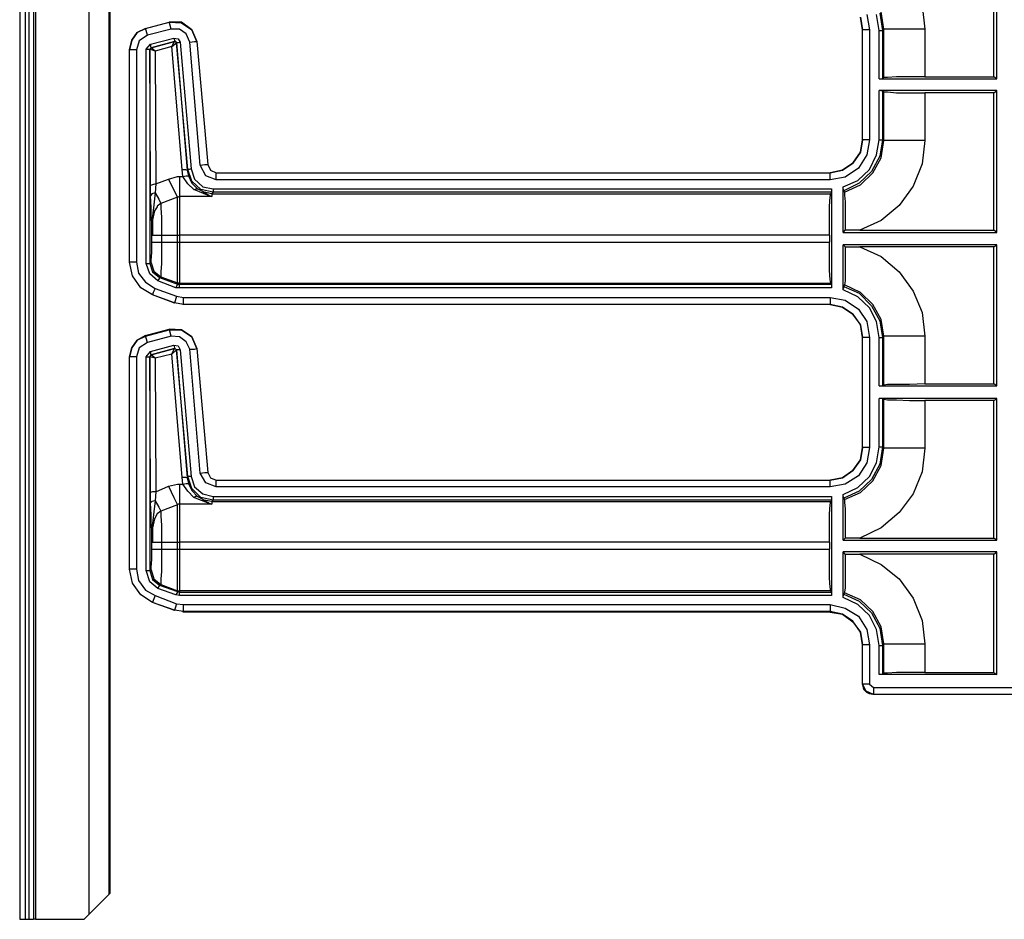
# Model space of a CAD drawing. Extents: x 74 to 114, y -35 to 79.
# Drawn here: x 102 to 108, y -35 to -30 of the extents above; entities that cross this region are included whole.
import ezdxf

# ---------------------------------------------------------------- set-up
doc = ezdxf.new("R2010")
doc.units = 0
doc.header["$MEASUREMENT"] = 0
doc.layers.add('3', color=3, linetype='CONTINUOUS')

msp = doc.modelspace()

# ---------------------------------------------------------------- linework, layer by layer
at = {"layer": '3'}
for p, q in [((102.3099, 6.2701), (102.3099, -35.2299)), ((102.3414, 6.2701), (102.3414, -35.2299)), ((102.3611, 6.2701), (102.3611, -35.2299)), ((102.3887, 6.2701), (102.3887, -35.2299)), ((102.4005, 6.2701), (102.4005, -35.2299)), ((102.7036, 6.2386), (102.7036, -35.2023)), ((102.8178, 6.1284), (102.8178, -35.0882)), ((102.8257, -35.0803), (102.8257, 6.1205)), ((107.8572, -30.4346), (107.8572, -29.6512)), ((107.8729, -30.4464), (107.8729, -29.6393)), ((107.4477, -30.0291), (107.4635, -30.163)), ((107.0973, -30.096), (107.1091, -30.1669)), ((107.1091, -30.1669), (107.0973, -30.096)), ((107.1328, -30.0803), (107.1485, -30.1669)), ((107.2036, -30.1708), (107.1879, -30.0803)), ((107.2076, -30.0724), (107.2233, -30.1708)), ((107.2312, -30.163), (107.2154, -30.0645)), ((103.0265, -30.159), (102.9792, -30.1827)), ((102.9792, -30.1827), (103.0265, -30.159)), ((103.0265, -30.159), (103.1603, -30.1236)), ((103.0265, -30.159), (103.1603, -30.1236)), ((103.0304, -30.1708), (103.0265, -30.159)), ((103.1643, -30.1354), (103.1603, -30.1236)), ((103.2312, -30.1236), (103.1603, -30.1236)), ((103.1603, -30.1236), (103.2312, -30.1275)), ((103.1721, -30.163), (103.1643, -30.1354)), ((103.2902, -30.1669), (103.2312, -30.1236)), ((103.2312, -30.1275), (103.2902, -30.1669)), ((102.9792, -30.1827), (102.9477, -30.226)), ((102.9477, -30.226), (102.9792, -30.1827)), ((103.0383, -30.1984), (102.991, -30.2299)), ((103.0383, -30.1984), (103.0304, -30.1708)), ((103.1721, -30.163), (103.0383, -30.1984)), ((103.054, -30.2496), (103.1879, -30.2141)), ((103.2194, -30.163), (103.1721, -30.163)), ((103.1879, -30.2141), (103.1918, -30.226)), ((103.1879, -30.2141), (103.2115, -30.2181)), ((103.2587, -30.1905), (103.2194, -30.163)), ((103.2784, -30.2378), (103.2587, -30.1905)), ((103.3178, -30.2338), (103.2902, -30.1669)), ((103.2902, -30.1669), (103.3178, -30.2338)), ((107.1091, -30.7929), (107.1091, -30.1669)), ((107.1091, -30.7929), (107.1091, -30.1669)), ((107.1209, -30.1669), (107.1091, -30.1669)), ((107.1485, -30.1669), (107.1209, -30.1669)), ((107.1485, -30.1669), (107.1485, -30.7929)), ((107.2036, -30.1708), (107.2154, -30.1708)), ((107.2036, -30.4464), (107.2036, -30.1708)), ((107.2154, -30.1708), (107.2233, -30.1708)), ((107.2312, -30.163), (107.2233, -30.1708)), ((107.2233, -30.1708), (107.2233, -30.4464)), ((107.2312, -30.4386), (107.2312, -30.163)), ((107.2509, -30.163), (107.2312, -30.163)), ((107.302, -30.163), (107.2509, -30.163)), ((107.3769, -30.163), (107.302, -30.163)), ((107.4635, -30.163), (107.3769, -30.163)), ((107.4635, -30.163), (107.4635, -30.4346)), ((102.9477, -30.226), (102.9359, -30.2811)), ((102.9359, -30.2811), (102.9477, -30.226)), ((102.991, -30.2299), (102.9753, -30.2811)), ((103.0304, -30.2771), (103.054, -30.2496)), ((103.058, -30.2693), (103.0501, -30.2771)), ((103.054, -30.2732), (103.0501, -30.2771)), ((103.0501, -30.2771), (103.054, -30.2732)), ((103.054, -30.2496), (103.054, -30.2614)), ((103.054, -30.2614), (103.058, -30.2693)), ((103.058, -30.2693), (103.054, -30.2732)), ((103.054, -30.2732), (103.058, -30.2693)), ((103.058, -30.2693), (103.1918, -30.2338)), ((103.1918, -30.2338), (103.058, -30.2693)), ((103.0816, -30.289), (103.058, -30.2693)), ((103.1761, -30.2614), (103.0816, -30.289)), ((103.1761, -30.2614), (103.1918, -30.2338)), ((103.1761, -30.2614), (103.2036, -30.2417)), ((103.2351, -30.9622), (103.1761, -30.2614)), ((103.1918, -30.226), (103.1918, -30.2338)), ((103.1997, -30.2338), (103.1918, -30.2338)), ((103.1918, -30.2338), (103.1997, -30.2338)), ((103.2036, -30.2417), (103.1918, -30.2338)), ((103.2036, -30.2417), (103.1997, -30.2338)), ((103.1997, -30.2338), (103.2036, -30.2417)), ((103.2115, -30.2417), (103.2036, -30.2417)), ((103.2036, -30.2417), (103.2627, -30.9661)), ((103.2666, -30.9622), (103.2036, -30.2417)), ((103.2115, -30.2181), (103.2233, -30.2378)), ((103.2233, -30.2378), (103.2115, -30.2417)), ((103.2233, -30.2378), (103.2863, -30.9582)), ((103.2784, -30.2378), (103.306, -30.2338)), ((103.3375, -30.9386), (103.2784, -30.2378)), ((103.306, -30.2338), (103.3178, -30.2338)), ((103.3178, -30.2338), (103.3808, -30.9346)), ((103.3178, -30.2338), (103.3808, -30.9346)), ((102.9359, -31.4897), (102.9359, -30.2811)), ((102.9359, -31.4897), (102.9359, -30.2811)), ((102.9477, -30.2811), (102.9359, -30.2811)), ((102.9753, -30.2811), (102.9477, -30.2811)), ((102.9753, -30.2811), (102.9753, -31.4897)), ((103.0304, -30.2771), (103.0422, -30.2771)), ((103.0304, -31.4976), (103.0304, -30.2771)), ((103.0422, -30.2771), (103.0501, -30.2771)), ((103.0816, -30.289), (103.0501, -30.2771)), ((103.054, -31.0527), (103.0501, -30.2771)), ((103.0501, -30.2771), (103.0501, -31.4976)), ((103.0816, -30.289), (103.0855, -31.0449)), ((107.2233, -30.4464), (107.2312, -30.4386)), ((107.2509, -30.4386), (107.2312, -30.4386)), ((107.302, -30.4346), (107.2509, -30.4386)), ((107.3769, -30.4346), (107.302, -30.4346)), ((107.4635, -30.4346), (107.3769, -30.4346)), ((107.4635, -30.4346), (107.8572, -30.4346)), ((107.8729, -30.4464), (107.8572, -30.4346)), ((107.2036, -30.4464), (107.8729, -30.4464)), ((107.2036, -30.4464), (107.2233, -30.4464)), ((107.8729, -30.5134), (107.2036, -30.5134)), ((107.2233, -30.5173), (107.2036, -30.5134)), ((107.2036, -30.7929), (107.2036, -30.5134)), ((107.2312, -30.5212), (107.2233, -30.5173)), ((107.2233, -30.5173), (107.2233, -30.7929)), ((107.2312, -30.7968), (107.2312, -30.5212)), ((107.2312, -30.5212), (107.2509, -30.5212)), ((107.2509, -30.5212), (107.302, -30.5252)), ((107.302, -30.5252), (107.3769, -30.5252)), ((107.3769, -30.5252), (107.4635, -30.5252)), ((107.8572, -30.5252), (107.4635, -30.5252)), ((107.4635, -30.5252), (107.4635, -30.7968)), ((107.8572, -30.5252), (107.8729, -30.5134)), ((107.8572, -31.3086), (107.8572, -30.5252)), ((107.8729, -31.3204), (107.8729, -30.5134)), ((107.1091, -30.7929), (107.0973, -30.8638)), ((107.0973, -30.8638), (107.1091, -30.7929)), ((107.1209, -30.7929), (107.1091, -30.7929)), ((107.1485, -30.7929), (107.1209, -30.7929)), ((107.1485, -30.7929), (107.1328, -30.8795)), ((107.1879, -30.8795), (107.2036, -30.7929)), ((107.2036, -30.7929), (107.2154, -30.7929)), ((107.2233, -30.7929), (107.2076, -30.8874)), ((107.2154, -30.7929), (107.2233, -30.7929)), ((107.2154, -30.8953), (107.2312, -30.7968)), ((107.2233, -30.7929), (107.2312, -30.7968)), ((107.2509, -30.7968), (107.2312, -30.7968)), ((107.302, -30.7968), (107.2509, -30.7968)), ((107.3769, -30.7968), (107.302, -30.7968)), ((107.4635, -30.7968), (107.3769, -30.7968)), ((107.4635, -30.7968), (107.4477, -30.9307)), ((107.0973, -30.8638), (107.054, -30.9267)), ((107.054, -30.9267), (107.0973, -30.8638)), ((107.1328, -30.8795), (107.0855, -30.9543)), ((107.1485, -30.9622), (107.1879, -30.8795)), ((107.2076, -30.8874), (107.1603, -30.974)), ((103.3375, -30.9386), (103.365, -30.9346)), ((103.369, -30.9976), (103.3375, -30.9386)), ((103.365, -30.9346), (103.3808, -30.9346)), ((103.3808, -30.9346), (103.3965, -30.9661)), ((103.3808, -30.9346), (103.3965, -30.9661)), ((107.054, -30.9267), (106.995, -30.9661)), ((106.995, -30.9661), (107.054, -30.9267)), ((107.1682, -30.9819), (107.2154, -30.8953)), ((107.4477, -30.9307), (107.3965, -31.0567)), ((103.1564, -31.0173), (103.2076, -31.0016)), ((103.2076, -31.0016), (103.2194, -31.0016)), ((103.2194, -31.0016), (103.2194, -31.0724)), ((103.2194, -31.0016), (103.2391, -31.0016)), ((103.2351, -30.9622), (103.2548, -30.9622)), ((103.2391, -31.0016), (103.2351, -30.9622)), ((103.2391, -31.0016), (103.2587, -30.9976)), ((103.2666, -31.0449), (103.2391, -31.0016)), ((103.2548, -30.9622), (103.2627, -30.9661)), ((103.2587, -30.9976), (103.2706, -30.9976)), ((103.2627, -30.9661), (103.2666, -30.9622)), ((103.2627, -30.9661), (103.2706, -30.9976)), ((103.2745, -30.9622), (103.2666, -30.9622)), ((103.2902, -31.0291), (103.2666, -30.9622)), ((103.2706, -30.9976), (103.2902, -31.0409)), ((103.2863, -30.9582), (103.2745, -30.9622)), ((103.2863, -30.9582), (103.306, -31.0173)), ((103.428, -31.0212), (103.369, -30.9976)), ((103.3965, -30.9661), (103.428, -30.9819)), ((103.3965, -30.9661), (103.428, -30.9819)), ((103.428, -30.9819), (106.9241, -30.9819)), ((103.428, -30.9819), (106.9241, -30.9819)), ((103.428, -30.9937), (103.428, -30.9819)), ((103.428, -31.0212), (103.428, -30.9937)), ((106.995, -30.9661), (106.9241, -30.9819)), ((106.9241, -30.9819), (106.995, -30.9661)), ((106.9241, -30.9937), (106.9241, -30.9819)), ((106.9241, -31.0212), (106.9241, -30.9937)), ((107.0855, -30.9543), (107.0107, -31.0055)), ((107.0816, -31.0252), (107.1485, -30.9622)), ((107.1603, -30.974), (107.0894, -31.0409)), ((107.0973, -31.0488), (107.1682, -30.9819)), ((103.0658, -31.0488), (103.054, -31.0527)), ((103.054, -31.1118), (103.054, -31.0527)), ((103.0855, -31.0449), (103.0658, -31.0488)), ((103.0855, -31.0449), (103.0816, -31.096)), ((103.0855, -31.0449), (103.1564, -31.0173)), ((103.1564, -31.0173), (103.1879, -31.0803)), ((103.302, -31.0764), (103.2666, -31.0449)), ((103.3414, -31.0764), (103.2902, -31.0291)), ((103.2902, -31.0409), (103.3217, -31.0724)), ((103.306, -31.0173), (103.3532, -31.0606)), ((106.9241, -31.0212), (103.428, -31.0212)), ((107.0107, -31.0055), (106.9241, -31.0212)), ((106.9989, -31.0606), (107.0816, -31.0252)), ((107.0894, -31.0409), (107.0028, -31.0842)), ((107.0068, -31.0921), (107.0973, -31.0488)), ((107.3965, -31.0567), (107.3178, -31.1669)), ((103.0619, -31.1), (103.054, -31.1118)), ((103.058, -31.1787), (103.054, -31.1118)), ((103.0816, -31.096), (103.0619, -31.1)), ((103.0816, -31.096), (103.0737, -31.163)), ((103.0816, -31.096), (103.1013, -31.1315)), ((103.1879, -31.0803), (103.2076, -31.1197)), ((103.2194, -31.0724), (103.2194, -31.1157)), ((103.302, -31.0764), (103.3139, -31.0724)), ((103.3887, -31.1118), (103.302, -31.0764)), ((103.3139, -31.0724), (103.3217, -31.0724)), ((103.3611, -31.0921), (103.3217, -31.0724)), ((103.4123, -31.0921), (103.3414, -31.0764)), ((103.3532, -31.0606), (103.4123, -31.0724)), ((103.3532, -31.0882), (103.3926, -31.1118)), ((103.4044, -31.1), (103.3611, -31.0921)), ((103.4044, -31.1157), (103.3887, -31.1118)), ((103.3926, -31.1118), (103.4044, -31.1157)), ((103.4123, -31.0921), (103.4044, -31.1)), ((103.4044, -31.1), (106.928, -31.1)), ((103.4044, -31.1), (103.4044, -31.1157)), ((103.4123, -31.0724), (103.4123, -31.0882)), ((103.4123, -31.0724), (106.932, -31.0724)), ((103.4123, -31.0882), (103.4123, -31.0921)), ((106.932, -31.0921), (103.4123, -31.0921)), ((106.9241, -31.1197), (106.928, -31.1)), ((106.932, -31.0921), (106.928, -31.1)), ((106.932, -31.0724), (106.932, -31.0921)), ((106.932, -31.0724), (106.932, -31.6354)), ((106.9989, -31.0685), (106.9989, -31.0606)), ((106.9989, -31.3204), (106.9989, -31.0606)), ((106.9989, -31.0724), (106.9989, -31.0685)), ((107.0028, -31.0803), (106.9989, -31.0724)), ((107.0028, -31.0842), (107.0028, -31.0803)), ((107.0068, -31.0921), (107.0028, -31.0842)), ((107.0068, -31.0921), (107.0068, -31.1078)), ((107.0068, -31.1078), (107.0107, -31.1472)), ((103.0737, -31.163), (103.0619, -31.2575)), ((103.1131, -31.1551), (103.0934, -31.1708)), ((103.0934, -31.1708), (103.0934, -31.1748)), ((103.1013, -31.1315), (103.1131, -31.1551)), ((103.2076, -31.1197), (103.1131, -31.1551)), ((103.1131, -31.1551), (103.1131, -31.1827)), ((103.2115, -31.1197), (103.2076, -31.1197)), ((103.2076, -31.1708), (103.2076, -31.1197)), ((103.2076, -31.2456), (103.2076, -31.1708)), ((103.2194, -31.1157), (103.2115, -31.1197)), ((103.4044, -31.1157), (103.2194, -31.1157)), ((103.2194, -31.1157), (103.2194, -31.1669)), ((103.2194, -31.1669), (103.2194, -31.2456)), ((106.9202, -31.1708), (106.9241, -31.1197)), ((106.9202, -31.2456), (106.9202, -31.1708)), ((107.0107, -31.1472), (107.0107, -31.2063)), ((107.3178, -31.1669), (107.2154, -31.2535)), ((103.058, -31.2181), (103.058, -31.1787)), ((103.0619, -31.2653), (103.058, -31.2181)), ((103.0776, -31.1984), (103.0658, -31.2496)), ((103.0934, -31.1748), (103.0776, -31.1984)), ((103.1131, -31.1827), (103.117, -31.2338)), ((107.0107, -31.2063), (107.0107, -31.2811)), ((103.0619, -31.2575), (103.0619, -31.2811)), ((103.0619, -31.285), (103.0619, -31.2653)), ((103.0619, -31.2811), (103.0619, -31.285)), ((103.0619, -31.2811), (103.0658, -31.3283)), ((103.0658, -31.2496), (103.0658, -31.3362)), ((103.117, -31.2338), (103.117, -31.2968)), ((103.2076, -31.3362), (103.2076, -31.2456)), ((103.2194, -31.2456), (103.2194, -31.3362)), ((106.9202, -31.3362), (106.9202, -31.2456)), ((107.0107, -31.2811), (107.0107, -31.3086)), ((107.2154, -31.2535), (107.0934, -31.3086)), ((103.0619, -31.3086), (103.0619, -31.285)), ((103.0619, -31.3756), (103.0619, -31.285)), ((103.0658, -31.3323), (103.0619, -31.3086)), ((103.0658, -31.3283), (103.0658, -31.3323)), ((103.0658, -31.3323), (103.0658, -31.3362)), ((103.0658, -31.3362), (103.0658, -31.3323)), ((103.0658, -31.3362), (103.0855, -31.3362)), ((103.0855, -31.3362), (103.117, -31.3362)), ((103.117, -31.2968), (103.117, -31.3362)), ((103.117, -31.3362), (103.2076, -31.3362)), ((103.117, -31.3362), (103.117, -31.3756)), ((103.2076, -31.3756), (103.2076, -31.3362)), ((103.2076, -31.3362), (103.2154, -31.3362)), ((103.2154, -31.3362), (103.2194, -31.3362)), ((106.9202, -31.3362), (103.2194, -31.3362)), ((103.2194, -31.3362), (103.2194, -31.3756)), ((106.9202, -31.3362), (106.9202, -31.3756)), ((106.9989, -31.3204), (107.0107, -31.3086)), ((106.9989, -31.3204), (107.8729, -31.3204)), ((107.0934, -31.3086), (107.0107, -31.3086)), ((107.0934, -31.3086), (107.8572, -31.3086)), ((107.8729, -31.3204), (107.8572, -31.3086)), ((103.0619, -31.3756), (103.0776, -31.3756)), ((103.0619, -31.4346), (103.0619, -31.3756)), ((103.0776, -31.3756), (103.117, -31.3756)), ((103.117, -31.3756), (103.2076, -31.3756)), ((103.117, -31.3756), (103.117, -31.4425)), ((103.2076, -31.3756), (103.2154, -31.3756)), ((103.2076, -31.4622), (103.2076, -31.3756)), ((103.2154, -31.3756), (103.2194, -31.3756)), ((103.2194, -31.3756), (106.9202, -31.3756)), ((103.2194, -31.3756), (103.2194, -31.4622)), ((106.9202, -31.4622), (106.9202, -31.3756)), ((107.8729, -31.3913), (106.9989, -31.3913)), ((107.0107, -31.4031), (106.9989, -31.3913)), ((106.9989, -31.6472), (106.9989, -31.3913)), ((107.8572, -31.4031), (107.8729, -31.3913)), ((107.8729, -32.1945), (107.8729, -31.3913)), ((103.058, -31.4779), (103.0619, -31.4346)), ((103.117, -31.4425), (103.117, -31.4976)), ((107.0107, -31.4031), (107.0934, -31.4031)), ((107.0107, -31.4031), (107.0107, -31.4819)), ((107.0934, -31.4031), (107.2154, -31.4582)), ((107.8572, -31.4031), (107.0934, -31.4031)), ((107.8572, -32.1827), (107.8572, -31.4031)), ((102.9477, -31.4897), (102.9359, -31.4897)), ((102.9517, -31.5685), (102.9359, -31.4897)), ((102.9753, -31.4897), (102.9477, -31.4897)), ((102.9753, -31.4897), (102.9871, -31.5527)), ((103.0304, -31.4976), (103.0422, -31.4976)), ((103.0501, -31.5567), (103.0304, -31.4976)), ((103.0422, -31.4976), (103.0501, -31.4976)), ((103.0501, -31.4976), (103.058, -31.4937)), ((103.0501, -31.4976), (103.0658, -31.5449)), ((103.058, -31.4937), (103.058, -31.4779)), ((103.058, -31.4937), (103.0737, -31.5409)), ((103.117, -31.4976), (103.1131, -31.5449)), ((103.2076, -31.537), (103.2076, -31.4622)), ((103.2194, -31.4622), (103.2194, -31.537)), ((106.9202, -31.537), (106.9202, -31.4622)), ((107.0107, -31.4819), (107.0107, -31.5488)), ((107.2154, -31.4582), (107.3178, -31.5449)), ((102.9871, -31.5527), (103.0265, -31.6039)), ((103.0973, -31.596), (103.0501, -31.5567)), ((103.0658, -31.5449), (103.1052, -31.5764)), ((103.0737, -31.5409), (103.1131, -31.5724)), ((103.1131, -31.5449), (103.1131, -31.5685)), ((103.2076, -31.5882), (103.2076, -31.537)), ((103.2194, -31.537), (103.2194, -31.5882)), ((106.9241, -31.5882), (106.9202, -31.537)), ((107.0107, -31.5488), (107.0107, -31.596)), ((107.3178, -31.5449), (107.3965, -31.6551)), ((102.9989, -31.6354), (102.9517, -31.5685)), ((103.0265, -31.6039), (103.0816, -31.6393)), ((103.0973, -31.596), (103.1052, -31.5842)), ((103.1997, -31.6354), (103.0973, -31.596)), ((103.1131, -31.5724), (103.1052, -31.5764)), ((103.1052, -31.5842), (103.1052, -31.5764)), ((103.1052, -31.5764), (103.2076, -31.6157)), ((103.1131, -31.5685), (103.1131, -31.5724)), ((103.1131, -31.5724), (103.2076, -31.6078)), ((103.2076, -31.6078), (103.2076, -31.5882)), ((103.2076, -31.6078), (103.2154, -31.6078)), ((103.2076, -31.6157), (103.2076, -31.6078)), ((103.2076, -31.6157), (103.2194, -31.6157)), ((103.2076, -31.6197), (103.2076, -31.6157)), ((103.2154, -31.6078), (103.2194, -31.6118)), ((103.2194, -31.5882), (103.2194, -31.6118)), ((106.928, -31.6118), (103.2194, -31.6118)), ((103.2194, -31.6118), (103.2194, -31.6157)), ((103.2194, -31.6236), (103.2194, -31.6157)), ((103.2194, -31.6157), (106.932, -31.6157)), ((106.928, -31.6118), (106.9241, -31.5882)), ((106.932, -31.6157), (106.928, -31.6118)), ((106.932, -31.6157), (106.932, -31.6354)), ((107.0107, -31.596), (107.0068, -31.6197)), ((103.0658, -31.6748), (102.9989, -31.6354)), ((103.0698, -31.663), (103.0658, -31.6748)), ((103.1879, -31.722), (103.0658, -31.6748)), ((103.1918, -31.722), (103.0658, -31.6748)), ((103.0816, -31.6393), (103.0698, -31.663)), ((103.0816, -31.6393), (103.2036, -31.6827)), ((103.1997, -31.6354), (103.2076, -31.6197)), ((103.2194, -31.6354), (103.1997, -31.6354)), ((103.2194, -31.6354), (103.2194, -31.6236)), ((106.932, -31.6354), (103.2194, -31.6354)), ((106.9989, -31.6393), (107.0028, -31.6354)), ((106.9989, -31.6472), (106.9989, -31.6393)), ((107.0816, -31.6866), (106.9989, -31.6472)), ((107.0028, -31.6275), (107.0068, -31.6197)), ((107.0028, -31.6275), (107.0894, -31.6669)), ((107.0028, -31.6315), (107.0028, -31.6275)), ((107.0028, -31.6354), (107.0028, -31.6315)), ((107.0973, -31.663), (107.0068, -31.6197)), ((107.0894, -31.6669), (107.1603, -31.7378)), ((107.1682, -31.7299), (107.0973, -31.663)), ((107.3965, -31.6551), (107.4477, -31.7771)), ((103.1879, -31.722), (103.1918, -31.722)), ((103.1957, -31.7102), (103.1918, -31.722)), ((103.243, -31.7299), (103.1918, -31.722)), ((103.2036, -31.6827), (103.1957, -31.7102)), ((103.2036, -31.6827), (103.243, -31.6905)), ((106.9241, -31.7299), (103.2391, -31.7299)), ((103.243, -31.7299), (103.2391, -31.7299)), ((103.243, -31.7181), (103.243, -31.6905)), ((103.243, -31.6905), (106.9241, -31.6905)), ((103.243, -31.7299), (103.243, -31.7181)), ((106.9241, -31.7299), (103.243, -31.7299)), ((106.9241, -31.6905), (106.9241, -31.7181)), ((106.9241, -31.6905), (107.0107, -31.7063)), ((106.9241, -31.7181), (106.9241, -31.7299)), ((106.995, -31.7456), (106.9241, -31.7299)), ((106.9241, -31.7299), (106.995, -31.7456)), ((107.0107, -31.7063), (107.0855, -31.7575)), ((107.1485, -31.7496), (107.0816, -31.6866)), ((107.2154, -31.8165), (107.1682, -31.7299)), ((107.054, -31.785), (106.995, -31.7456)), ((106.995, -31.7456), (107.054, -31.785)), ((107.054, -31.785), (107.0973, -31.848)), ((107.0973, -31.8441), (107.054, -31.785)), ((107.0855, -31.7575), (107.1328, -31.8283)), ((107.1879, -31.8283), (107.1485, -31.7496)), ((107.1603, -31.7378), (107.2076, -31.8244)), ((107.4477, -31.7771), (107.4635, -31.911)), ((107.1328, -31.8283), (107.1485, -31.9189)), ((107.2036, -31.9189), (107.1879, -31.8283)), ((107.2076, -31.8244), (107.2233, -31.9189)), ((107.2312, -31.911), (107.2154, -31.8165)), ((103.0265, -31.9071), (103.1603, -31.8716)), ((103.0265, -31.911), (103.1603, -31.8756)), ((103.2312, -31.8756), (103.1603, -31.8716)), ((103.1603, -31.8756), (103.1603, -31.8716)), ((103.1643, -31.8834), (103.1603, -31.8756)), ((103.1603, -31.8756), (103.2312, -31.8756)), ((103.1721, -31.911), (103.1643, -31.8834)), ((103.2312, -31.8756), (103.2902, -31.9149)), ((103.2902, -31.9149), (103.2312, -31.8756)), ((107.1091, -31.9189), (107.0973, -31.8441)), ((107.0973, -31.848), (107.1091, -31.9189)), ((102.9792, -31.9346), (102.9477, -31.9779)), ((102.9477, -31.9779), (102.9792, -31.9346)), ((103.0265, -31.9071), (102.9792, -31.9346)), ((102.9792, -31.9346), (103.0265, -31.911)), ((103.0383, -31.9464), (102.991, -31.9779)), ((103.0265, -31.9071), (103.0265, -31.911)), ((103.0304, -31.9228), (103.0265, -31.911)), ((103.0383, -31.9464), (103.0304, -31.9228)), ((103.1721, -31.911), (103.0383, -31.9464)), ((103.2194, -31.9149), (103.1721, -31.911)), ((103.2587, -31.9425), (103.2194, -31.9149)), ((103.2784, -31.9858), (103.2587, -31.9425)), ((103.2902, -31.9149), (103.3178, -31.9819)), ((103.3178, -31.9819), (103.2902, -31.9149)), ((107.1091, -32.5449), (107.1091, -31.9189)), ((107.1091, -32.5449), (107.1091, -31.9189)), ((107.1209, -31.9189), (107.1091, -31.9189)), ((107.1485, -31.9189), (107.1209, -31.9189)), ((107.1485, -31.9189), (107.1485, -32.5449)), ((107.2036, -31.9189), (107.2154, -31.9189)), ((107.2036, -32.1945), (107.2036, -31.9189)), ((107.2154, -31.9189), (107.2233, -31.9189)), ((107.2312, -31.911), (107.2233, -31.9189)), ((107.2233, -31.9189), (107.2233, -32.1945)), ((107.2312, -32.1905), (107.2312, -31.911)), ((107.2509, -31.911), (107.2312, -31.911)), ((107.302, -31.911), (107.2509, -31.911)), ((107.3769, -31.911), (107.302, -31.911)), ((107.4635, -31.911), (107.3769, -31.911)), ((107.4635, -31.911), (107.4635, -32.1827)), ((102.9477, -31.9779), (102.9359, -32.0291)), ((102.9359, -32.0291), (102.9477, -31.9779)), ((102.991, -31.9779), (102.9753, -32.0291)), ((103.0304, -32.0291), (103.054, -31.9976)), ((103.054, -31.9976), (103.1879, -31.9622)), ((103.054, -31.9976), (103.054, -32.0134)), ((103.058, -32.0173), (103.1918, -31.9819)), ((103.1918, -31.9819), (103.058, -32.0173)), ((103.1761, -32.0134), (103.1918, -31.9819)), ((103.1761, -32.0134), (103.2036, -31.9897)), ((103.1879, -31.9622), (103.1918, -31.9779)), ((103.1879, -31.9622), (103.2115, -31.9661)), ((103.1918, -31.9779), (103.1918, -31.9819)), ((103.1997, -31.9858), (103.1918, -31.9819)), ((103.1918, -31.9819), (103.1997, -31.9858)), ((103.2036, -31.9897), (103.1918, -31.9819)), ((103.2036, -31.9897), (103.1997, -31.9858)), ((103.1997, -31.9858), (103.2036, -31.9897)), ((103.2115, -31.9897), (103.2036, -31.9897)), ((103.2036, -31.9897), (103.2627, -32.7181)), ((103.2666, -32.7102), (103.2036, -31.9897)), ((103.2115, -31.9661), (103.2233, -31.9897)), ((103.2233, -31.9897), (103.2115, -31.9897)), ((103.2233, -31.9897), (103.2863, -32.7102)), ((103.2784, -31.9858), (103.306, -31.9858)), ((103.3375, -32.6905), (103.2784, -31.9858)), ((103.306, -31.9858), (103.3178, -31.9819)), ((103.3178, -31.9819), (103.3808, -32.6866)), ((103.3178, -31.9819), (103.3808, -32.6866)), ((102.9359, -33.2378), (102.9359, -32.0291)), ((102.9359, -33.2378), (102.9359, -32.0291)), ((102.9477, -32.0291), (102.9359, -32.0291)), ((102.9753, -32.0291), (102.9477, -32.0291)), ((102.9753, -32.0291), (102.9753, -33.2378)), ((103.0304, -32.0291), (103.0422, -32.0291)), ((103.0304, -33.2456), (103.0304, -32.0291)), ((103.0422, -32.0291), (103.0501, -32.0291)), ((103.058, -32.0173), (103.0501, -32.0291)), ((103.054, -32.0212), (103.0501, -32.0291)), ((103.0501, -32.0291), (103.054, -32.0212)), ((103.0816, -32.037), (103.0501, -32.0291)), ((103.054, -32.8008), (103.0501, -32.0291)), ((103.0501, -32.0291), (103.0501, -33.2456)), ((103.054, -32.0134), (103.058, -32.0173)), ((103.058, -32.0173), (103.054, -32.0212)), ((103.054, -32.0212), (103.058, -32.0173)), ((103.0816, -32.037), (103.058, -32.0173)), ((103.1761, -32.0134), (103.0816, -32.037)), ((103.0816, -32.037), (103.0855, -32.7968)), ((103.2351, -32.7141), (103.1761, -32.0134)), ((107.2036, -32.1945), (107.8729, -32.1945)), ((107.2036, -32.1945), (107.2233, -32.1945)), ((107.2233, -32.1945), (107.2312, -32.1905)), ((107.2509, -32.1866), (107.2312, -32.1905)), ((107.302, -32.1866), (107.2509, -32.1866)), ((107.3769, -32.1866), (107.302, -32.1866)), ((107.4635, -32.1827), (107.3769, -32.1866)), ((107.4635, -32.1827), (107.8572, -32.1827)), ((107.8729, -32.1945), (107.8572, -32.1827)), ((107.8729, -32.2653), (107.2036, -32.2653)), ((107.2233, -32.2653), (107.2036, -32.2653)), ((107.2036, -32.5409), (107.2036, -32.2653)), ((107.2312, -32.2693), (107.2233, -32.2653)), ((107.2233, -32.2653), (107.2233, -32.5409)), ((107.2312, -32.5488), (107.2312, -32.2693)), ((107.2312, -32.2693), (107.2509, -32.2732)), ((107.2509, -32.2732), (107.302, -32.2732)), ((107.302, -32.2732), (107.3769, -32.2771)), ((107.3769, -32.2771), (107.4635, -32.2771)), ((107.8572, -32.2771), (107.4635, -32.2771)), ((107.4635, -32.2771), (107.4635, -32.5488)), ((107.8572, -32.2771), (107.8729, -32.2653)), ((107.8572, -33.0606), (107.8572, -32.2771)), ((107.8729, -33.0724), (107.8729, -32.2653)), ((107.1091, -32.5449), (107.0973, -32.6157)), ((107.0973, -32.6157), (107.1091, -32.5449)), ((107.1209, -32.5449), (107.1091, -32.5449)), ((107.1485, -32.5449), (107.1209, -32.5449)), ((107.1485, -32.5449), (107.1328, -32.6315)), ((107.1879, -32.6315), (107.2036, -32.5409)), ((107.2036, -32.5409), (107.2154, -32.5409)), ((107.2233, -32.5409), (107.2076, -32.6393)), ((107.2154, -32.5409), (107.2233, -32.5409)), ((107.2154, -32.6472), (107.2312, -32.5488)), ((107.2233, -32.5409), (107.2312, -32.5488)), ((107.2509, -32.5488), (107.2312, -32.5488)), ((107.302, -32.5488), (107.2509, -32.5488)), ((107.3769, -32.5488), (107.302, -32.5488)), ((107.4635, -32.5488), (107.3769, -32.5488)), ((107.4635, -32.5488), (107.4477, -32.6827)), ((107.0973, -32.6157), (107.054, -32.6748)), ((107.054, -32.6748), (107.0973, -32.6157)), ((107.054, -32.6748), (106.995, -32.7181)), ((106.995, -32.7181), (107.054, -32.6748)), ((107.1328, -32.6315), (107.0855, -32.7063)), ((107.1485, -32.7102), (107.1879, -32.6315)), ((107.2076, -32.6393), (107.1603, -32.726)), ((107.1682, -32.7338), (107.2154, -32.6472)), ((107.4477, -32.6827), (107.3965, -32.8086)), ((103.2351, -32.7141), (103.2548, -32.7141)), ((103.2391, -32.7535), (103.2351, -32.7141)), ((103.2548, -32.7141), (103.2627, -32.7181)), ((103.2627, -32.7181), (103.2666, -32.7102)), ((103.2627, -32.7181), (103.2706, -32.7496)), ((103.2745, -32.7102), (103.2666, -32.7102)), ((103.2902, -32.7771), (103.2666, -32.7102)), ((103.2863, -32.7102), (103.2745, -32.7102)), ((103.2863, -32.7102), (103.306, -32.7693)), ((103.3375, -32.6905), (103.365, -32.6866)), ((103.369, -32.7456), (103.3375, -32.6905)), ((103.365, -32.6866), (103.3808, -32.6866)), ((103.3808, -32.6866), (103.3965, -32.7181)), ((103.3808, -32.6866), (103.3965, -32.7181)), ((103.3965, -32.7181), (103.428, -32.7299)), ((103.3965, -32.7181), (103.428, -32.7299)), ((103.428, -32.7299), (106.9241, -32.7299)), ((103.428, -32.7299), (106.9241, -32.7299)), ((103.428, -32.7417), (103.428, -32.7299)), ((106.995, -32.7181), (106.9241, -32.7299)), ((106.9241, -32.7299), (106.995, -32.7181)), ((106.9241, -32.7417), (106.9241, -32.7299)), ((107.0855, -32.7063), (107.0107, -32.7535)), ((107.0816, -32.7732), (107.1485, -32.7102)), ((107.1603, -32.726), (107.0894, -32.7929)), ((107.0973, -32.8008), (107.1682, -32.7338)), ((103.0658, -32.7968), (103.054, -32.8008)), ((103.0855, -32.7968), (103.0658, -32.7968)), ((103.0855, -32.7968), (103.0816, -32.848)), ((103.0855, -32.7968), (103.1564, -32.7653)), ((103.1564, -32.7653), (103.2076, -32.7535)), ((103.1564, -32.7653), (103.1879, -32.8283)), ((103.2076, -32.7535), (103.2194, -32.7535)), ((103.2194, -32.7535), (103.2194, -32.8204)), ((103.2194, -32.7535), (103.2391, -32.7535)), ((103.2391, -32.7535), (103.2587, -32.7496)), ((103.2666, -32.7929), (103.2391, -32.7535)), ((103.2587, -32.7496), (103.2706, -32.7496)), ((103.302, -32.8283), (103.2666, -32.7929)), ((103.2706, -32.7496), (103.2902, -32.789)), ((103.3414, -32.8283), (103.2902, -32.7771)), ((103.2902, -32.789), (103.3217, -32.8244)), ((103.306, -32.7693), (103.3532, -32.8086)), ((103.428, -32.7693), (103.369, -32.7456)), ((103.428, -32.7693), (103.428, -32.7417)), ((106.9241, -32.7693), (103.428, -32.7693)), ((106.9241, -32.7693), (106.9241, -32.7417)), ((107.0107, -32.7535), (106.9241, -32.7693)), ((106.9989, -32.8126), (107.0816, -32.7732)), ((107.0894, -32.7929), (107.0028, -32.8323)), ((103.054, -32.8598), (103.054, -32.8008)), ((103.0619, -32.8519), (103.054, -32.8598)), ((103.0816, -32.848), (103.0619, -32.8519)), ((103.0816, -32.848), (103.0737, -32.911)), ((103.0816, -32.848), (103.1013, -32.8834)), ((103.1879, -32.8283), (103.2076, -32.8716)), ((103.2194, -32.8204), (103.2194, -32.8677)), ((103.302, -32.8283), (103.3139, -32.8204)), ((103.3887, -32.8638), (103.302, -32.8283)), ((103.3139, -32.8204), (103.3217, -32.8244)), ((103.3611, -32.8441), (103.3217, -32.8244)), ((103.4123, -32.8441), (103.3414, -32.8283)), ((103.3532, -32.8086), (103.4123, -32.8244)), ((103.3532, -32.8401), (103.3926, -32.8638)), ((103.4044, -32.8519), (103.3611, -32.8441)), ((103.4123, -32.8441), (103.4044, -32.8519)), ((103.4044, -32.8519), (106.928, -32.8519)), ((103.4044, -32.8519), (103.4044, -32.8677)), ((103.4123, -32.8244), (103.4123, -32.8362)), ((103.4123, -32.8244), (106.932, -32.8244)), ((103.4123, -32.8362), (103.4123, -32.8441)), ((106.932, -32.8441), (103.4123, -32.8441)), ((106.9241, -32.8716), (106.928, -32.8519)), ((106.932, -32.8441), (106.928, -32.8519)), ((106.932, -32.8244), (106.932, -32.8441)), ((106.932, -32.8244), (106.932, -33.3874)), ((106.9989, -32.8165), (106.9989, -32.8126)), ((106.9989, -33.0724), (106.9989, -32.8126)), ((106.9989, -32.8244), (106.9989, -32.8165)), ((107.0028, -32.8283), (106.9989, -32.8244)), ((107.0028, -32.8323), (107.0028, -32.8283)), ((107.0068, -32.8401), (107.0028, -32.8323)), ((107.0068, -32.8401), (107.0973, -32.8008)), ((107.0068, -32.8401), (107.0068, -32.8559)), ((107.3965, -32.8086), (107.3178, -32.9149)), ((103.058, -32.9307), (103.054, -32.8598)), ((103.1131, -32.9071), (103.0934, -32.9228)), ((103.1013, -32.8834), (103.1131, -32.9071)), ((103.2076, -32.8716), (103.1131, -32.9071)), ((103.1131, -32.9071), (103.1131, -32.9346)), ((103.2115, -32.8677), (103.2076, -32.8716)), ((103.2076, -32.9189), (103.2076, -32.8716)), ((103.2194, -32.8677), (103.2115, -32.8677)), ((103.4044, -32.8677), (103.2194, -32.8677)), ((103.2194, -32.8677), (103.2194, -32.9149)), ((103.4044, -32.8677), (103.3887, -32.8638)), ((103.3926, -32.8638), (103.4044, -32.8677)), ((106.9202, -32.9228), (106.9241, -32.8716)), ((107.0068, -32.8559), (107.0107, -32.8953)), ((107.0107, -32.8953), (107.0107, -32.9543)), ((103.058, -32.9701), (103.058, -32.9307)), ((103.0737, -32.911), (103.0619, -33.0094)), ((103.0776, -32.9504), (103.0658, -33.0016)), ((103.0934, -32.9228), (103.0776, -32.9504)), ((103.1131, -32.9346), (103.117, -32.9858)), ((103.2076, -32.9976), (103.2076, -32.9189)), ((103.2194, -32.9149), (103.2194, -32.9937)), ((106.9202, -32.9976), (106.9202, -32.9228)), ((107.0107, -32.9543), (107.0107, -33.0291)), ((107.3178, -32.9149), (107.2154, -33.0016)), ((103.0619, -33.0134), (103.058, -32.9701)), ((103.0619, -33.0094), (103.0619, -33.033)), ((103.0619, -33.037), (103.0619, -33.0134)), ((103.0658, -33.0016), (103.0658, -33.0842)), ((103.117, -32.9858), (103.117, -33.0488)), ((103.2076, -33.0842), (103.2076, -32.9976)), ((103.2194, -32.9937), (103.2194, -33.0842)), ((106.9202, -33.0842), (106.9202, -32.9976)), ((107.2154, -33.0016), (107.0934, -33.0606)), ((103.0619, -33.033), (103.0619, -33.037)), ((103.0619, -33.033), (103.0658, -33.0764)), ((103.0619, -33.1236), (103.0619, -33.037)), ((103.0619, -33.0606), (103.0619, -33.037)), ((103.0658, -33.0803), (103.0619, -33.0606)), ((103.0658, -33.0764), (103.0658, -33.0803)), ((103.117, -33.0488), (103.117, -33.0842)), ((106.9989, -33.0724), (107.0107, -33.0606)), ((106.9989, -33.0724), (107.8729, -33.0724)), ((107.0107, -33.0291), (107.0107, -33.0606)), ((107.0934, -33.0606), (107.0107, -33.0606)), ((107.0934, -33.0606), (107.8572, -33.0606)), ((107.8729, -33.0724), (107.8572, -33.0606)), ((103.0619, -33.1236), (103.0776, -33.1236)), ((103.0619, -33.1827), (103.0619, -33.1236)), ((103.0658, -33.0803), (103.0658, -33.0842)), ((103.0658, -33.0842), (103.0658, -33.0803)), ((103.0658, -33.0842), (103.0855, -33.0842)), ((103.0776, -33.1236), (103.117, -33.1236)), ((103.0855, -33.0842), (103.117, -33.0842)), ((103.117, -33.0842), (103.2076, -33.0842)), ((103.117, -33.0842), (103.117, -33.1236)), ((103.117, -33.1236), (103.2076, -33.1236)), ((103.117, -33.1236), (103.117, -33.1905)), ((103.2076, -33.1236), (103.2076, -33.0842)), ((103.2076, -33.0842), (103.2154, -33.0842)), ((103.2076, -33.1236), (103.2154, -33.1236)), ((103.2076, -33.2141), (103.2076, -33.1236)), ((103.2154, -33.0842), (103.2194, -33.0842)), ((103.2154, -33.1236), (103.2194, -33.1236)), ((106.9202, -33.0842), (103.2194, -33.0842)), ((103.2194, -33.0842), (103.2194, -33.1236)), ((103.2194, -33.1236), (106.9202, -33.1236)), ((103.2194, -33.1236), (103.2194, -33.2141)), ((106.9202, -33.0842), (106.9202, -33.1236)), ((106.9202, -33.2141), (106.9202, -33.1236)), ((103.058, -33.226), (103.0619, -33.1827)), ((107.8729, -33.1393), (106.9989, -33.1393)), ((107.0107, -33.1512), (106.9989, -33.1393)), ((106.9989, -33.3992), (106.9989, -33.1393)), ((107.0107, -33.1512), (107.0934, -33.1512)), ((107.0107, -33.1512), (107.0107, -33.2299)), ((107.8572, -33.1512), (107.0934, -33.1512)), ((107.0934, -33.1512), (107.2154, -33.2102)), ((107.8572, -33.1512), (107.8729, -33.1393)), ((107.8572, -33.8244), (107.8572, -33.1512)), ((107.8729, -33.8362), (107.8729, -33.1393)), ((102.9477, -33.2378), (102.9359, -33.2378)), ((102.9517, -33.3165), (102.9359, -33.2378)), ((102.9753, -33.2378), (102.9477, -33.2378)), ((102.9753, -33.2378), (102.9871, -33.3008)), ((103.0501, -33.2456), (103.058, -33.2417)), ((103.058, -33.2417), (103.058, -33.226)), ((103.058, -33.2417), (103.0737, -33.2929)), ((103.117, -33.1905), (103.117, -33.2496)), ((103.2076, -33.289), (103.2076, -33.2141)), ((103.2194, -33.2141), (103.2194, -33.289)), ((106.9202, -33.289), (106.9202, -33.2141)), ((107.0107, -33.2299), (107.0107, -33.2968)), ((107.2154, -33.2102), (107.3178, -33.2929)), ((102.9871, -33.3008), (103.0265, -33.3559)), ((103.0304, -33.2456), (103.0422, -33.2456)), ((103.0501, -33.3086), (103.0304, -33.2456)), ((103.0422, -33.2456), (103.0501, -33.2456)), ((103.0501, -33.2456), (103.0658, -33.2968)), ((103.0658, -33.2968), (103.1052, -33.3283)), ((103.0737, -33.2929), (103.1131, -33.3244)), ((103.117, -33.2496), (103.1131, -33.2929)), ((103.1131, -33.2929), (103.1131, -33.3165)), ((103.2076, -33.3362), (103.2076, -33.289)), ((103.2194, -33.289), (103.2194, -33.3401)), ((106.9241, -33.3401), (106.9202, -33.289)), ((107.0107, -33.2968), (107.0107, -33.3441)), ((107.3178, -33.2929), (107.3965, -33.4031)), ((102.9989, -33.3834), (102.9517, -33.3165)), ((103.0265, -33.3559), (103.0816, -33.3874)), ((103.0973, -33.348), (103.0501, -33.3086)), ((103.0973, -33.348), (103.1052, -33.3323)), ((103.1997, -33.3834), (103.0973, -33.348)), ((103.1131, -33.3244), (103.1052, -33.3283)), ((103.1052, -33.3323), (103.1052, -33.3283)), ((103.1052, -33.3283), (103.2076, -33.3638)), ((103.1131, -33.3165), (103.1131, -33.3244)), ((103.1131, -33.3244), (103.2076, -33.3598)), ((103.2076, -33.3598), (103.2076, -33.3362)), ((103.2194, -33.3401), (103.2194, -33.3598)), ((106.928, -33.3598), (106.9241, -33.3401)), ((107.0107, -33.3441), (107.0068, -33.3677)), ((103.0658, -33.4267), (102.9989, -33.3834)), ((103.0816, -33.3874), (103.0698, -33.4149)), ((103.0816, -33.3874), (103.2036, -33.4346)), ((103.1997, -33.3834), (103.2076, -33.3716)), ((103.2194, -33.3874), (103.1997, -33.3834)), ((103.2076, -33.3598), (103.2154, -33.3598)), ((103.2076, -33.3638), (103.2076, -33.3598)), ((103.2076, -33.3638), (103.2194, -33.3677)), ((103.2076, -33.3716), (103.2076, -33.3638)), ((103.2154, -33.3598), (103.2194, -33.3598)), ((106.928, -33.3598), (103.2194, -33.3598)), ((103.2194, -33.3598), (103.2194, -33.3677)), ((103.2194, -33.3716), (103.2194, -33.3677)), ((103.2194, -33.3677), (106.932, -33.3677)), ((103.2194, -33.3874), (103.2194, -33.3716)), ((106.932, -33.3874), (103.2194, -33.3874)), ((106.932, -33.3677), (106.928, -33.3598)), ((106.932, -33.3677), (106.932, -33.3874)), ((106.9989, -33.3913), (107.0028, -33.3834)), ((106.9989, -33.3992), (106.9989, -33.3913)), ((107.0816, -33.4386), (106.9989, -33.3992)), ((107.0028, -33.3795), (107.0068, -33.3716)), ((107.0028, -33.3795), (107.0894, -33.4189)), ((107.0028, -33.3834), (107.0028, -33.3795)), ((107.0068, -33.3677), (107.0068, -33.3716)), ((107.0973, -33.411), (107.0068, -33.3716)), ((107.1682, -33.4779), (107.0973, -33.411)), ((107.3965, -33.4031), (107.4477, -33.5291)), ((103.0698, -33.4149), (103.0658, -33.4267)), ((103.1879, -33.4701), (103.0658, -33.4267)), ((103.1918, -33.4701), (103.0658, -33.4267)), ((103.1957, -33.4582), (103.1918, -33.4701)), ((103.2036, -33.4346), (103.1957, -33.4582)), ((103.2036, -33.4346), (103.243, -33.4386)), ((103.243, -33.4661), (103.243, -33.4386)), ((103.243, -33.4386), (106.9241, -33.4386)), ((103.243, -33.4779), (103.243, -33.4661)), ((106.9241, -33.4386), (106.9241, -33.4661)), ((106.9241, -33.4386), (107.0107, -33.4582)), ((106.9241, -33.4661), (106.9241, -33.4779)), ((107.0107, -33.4582), (107.0855, -33.5055)), ((107.1485, -33.5016), (107.0816, -33.4386)), ((107.0894, -33.4189), (107.1603, -33.4858)), ((103.1879, -33.4701), (103.1918, -33.4701)), ((103.243, -33.4779), (103.1918, -33.4701)), ((103.243, -33.4779), (103.2391, -33.4819)), ((106.9241, -33.4819), (103.2391, -33.4819)), ((106.9241, -33.4779), (103.243, -33.4779)), ((106.995, -33.4937), (106.9241, -33.4779)), ((106.9241, -33.4819), (106.9241, -33.4779)), ((106.9241, -33.4819), (106.995, -33.4937)), ((106.995, -33.4937), (107.054, -33.537)), ((107.054, -33.533), (106.995, -33.4937)), ((107.0855, -33.5055), (107.1328, -33.5803)), ((107.1879, -33.5803), (107.1485, -33.5016)), ((107.1603, -33.4858), (107.2076, -33.5724)), ((107.2154, -33.5645), (107.1682, -33.4779)), ((107.0973, -33.596), (107.054, -33.533)), ((107.054, -33.537), (107.0973, -33.596)), ((107.1328, -33.5803), (107.1485, -33.6669)), ((107.2036, -33.6708), (107.1879, -33.5803)), ((107.2076, -33.5724), (107.2233, -33.6708)), ((107.2312, -33.663), (107.2154, -33.5645)), ((107.4477, -33.5291), (107.4635, -33.663)), ((107.0973, -33.596), (107.1091, -33.6669)), ((107.1091, -33.6669), (107.0973, -33.596)), ((107.1091, -33.8913), (107.1091, -33.6669)), ((107.1091, -33.8913), (107.1091, -33.6669)), ((107.1209, -33.6669), (107.1091, -33.6669)), ((107.1485, -33.6669), (107.1209, -33.6669)), ((107.1485, -33.6669), (107.1485, -33.8913)), ((107.2036, -33.6708), (107.2154, -33.6708)), ((107.2036, -33.8362), (107.2036, -33.6708)), ((107.2154, -33.6708), (107.2233, -33.6708)), ((107.2312, -33.663), (107.2233, -33.6708)), ((107.2233, -33.6708), (107.2233, -33.8362)), ((107.2312, -33.8283), (107.2312, -33.663)), ((107.2312, -33.663), (107.2509, -33.663)), ((107.2509, -33.663), (107.302, -33.663)), ((107.302, -33.663), (107.3769, -33.663)), ((107.3769, -33.663), (107.4635, -33.663)), ((107.4635, -33.663), (107.4635, -33.8244)), ((107.2233, -33.8362), (107.2036, -33.8362)), ((107.8729, -33.8362), (107.2036, -33.8362)), ((107.2233, -33.8362), (107.2312, -33.8283)), ((107.2509, -33.8283), (107.2312, -33.8283)), ((107.302, -33.8244), (107.2509, -33.8283)), ((107.3769, -33.8244), (107.302, -33.8244)), ((107.4635, -33.8244), (107.3769, -33.8244)), ((107.4635, -33.8244), (107.8572, -33.8244)), ((107.8572, -33.8244), (107.8729, -33.8362)), ((107.1209, -33.8913), (107.1091, -33.8913)), ((107.1131, -33.9031), (107.1091, -33.8913)), ((107.1288, -33.9307), (107.1091, -33.8913)), ((107.117, -33.9228), (107.1131, -33.9031)), ((107.1485, -33.8913), (107.1209, -33.8913)), ((107.1485, -33.8913), (107.1721, -33.911)), ((107.1721, -33.911), (107.1721, -33.9386)), ((107.1721, -33.911), (107.9753, -33.911)), ((107.1328, -33.9386), (107.117, -33.9228)), ((107.1721, -33.9504), (107.1288, -33.9307)), ((107.1485, -33.9464), (107.1328, -33.9386)), ((107.1682, -33.9504), (107.1485, -33.9464)), ((107.9831, -33.9504), (107.1682, -33.9504)), ((107.1721, -33.9504), (107.1682, -33.9504)), ((107.1721, -33.9386), (107.1721, -33.9504)), ((107.9792, -33.9504), (107.1721, -33.9504)), ((102.7666, -35.1393), (102.8178, -35.0882)), ((102.8178, -35.0882), (102.8257, -35.0803)), ((102.7036, -35.2023), (102.7666, -35.1393)), ((102.7036, -35.2023), (102.6761, -35.2299)), ((102.3099, -35.2299), (102.3178, -35.2299)), ((102.3178, -35.2299), (102.3414, -35.2299)), ((102.3414, -35.2299), (102.3611, -35.2299)), ((102.3611, -35.2299), (102.3808, -35.2299)), ((102.3808, -35.2299), (102.3887, -35.2299)), ((102.3926, -35.2299), (102.3887, -35.2299)), ((102.4005, -35.2299), (102.3926, -35.2299)), ((102.4005, -35.2299), (102.6761, -35.2299))]:
    msp.add_line(p, q, dxfattribs=at)

doc.saveas('drawing.dxf')
